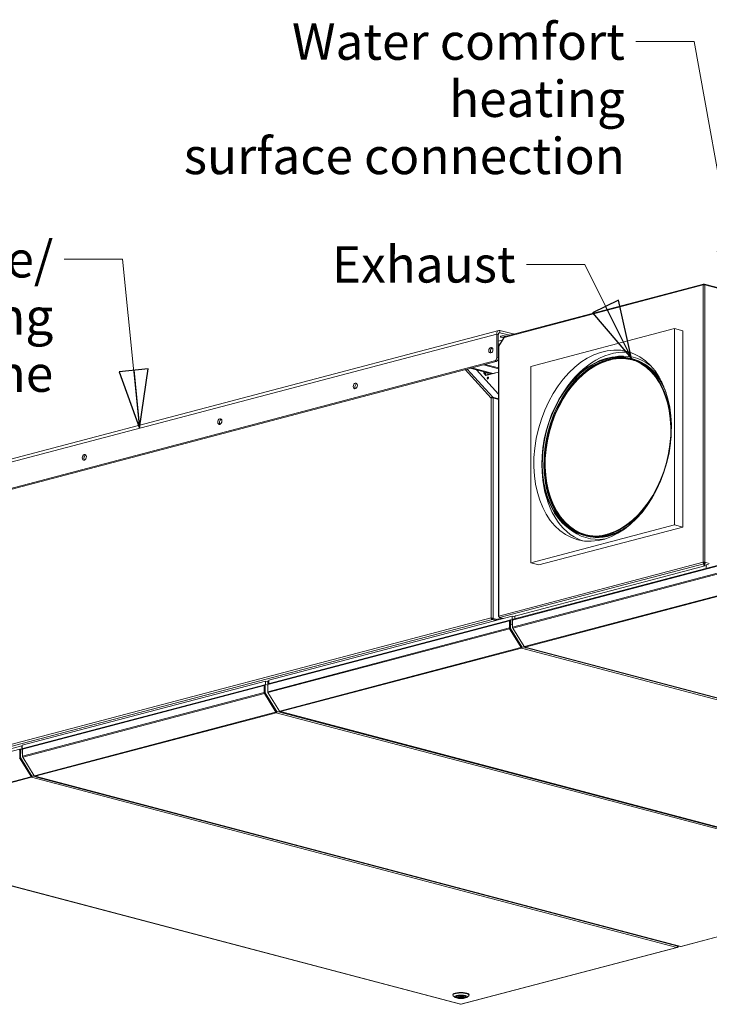
# Model space of a CAD drawing. Units: millimetres. Extents: x 187 to 21947, y 331 to 5832.
# Drawn here: x 6275 to 7225, y 331 to 1686 of the extents above; entities that cross this region are included whole.
import ezdxf

# ---------------------------------------------------------------- set-up
doc = ezdxf.new("R2010")
doc.units = ezdxf.units.MM
doc.header["$LTSCALE"] = 20
doc.layers.add('AM - Drawing', color=7, linetype='Continuous', lineweight=5)
doc.layers.add('AM - Tekst', color=7, linetype='Continuous', lineweight=15)
doc.styles.add('Note Text (ISO)', font='arial.ttf')
doc.dimstyles.new('Default - Method 1b (ISO)$7', dxfattribs={"dimscale": 20, "dimtxt": 2.5, "dimasz": 4, "dimexe": 3.175, "dimexo": 0, "dimgap": 0.762, "dimtad": 1, "dimtoh": 1, "dimrnd": 1e-08, "dimtxsty": 'Note Text (ISO)', "dimcen": 0.09, "dimdle": 10, "dimclrd": 256, "dimclre": 256, "dimclrt": 256, "dimazin": 2, "dimtfac": 1.4, "dimtmove": 0, "dimatfit": 3, "dimldrblk": 'Filled-2', "dimfxl": 1, "dimtolj": 1, "dimlwd": -1, "dimlwe": -1, "dimarcsym": 0})

# ---------------------------------------------------------------- blocks, each defined once
blk = doc.blocks.new('Filled-2')
at = {"color": 0}
for p, q in [((0, 0), (-1, 0.25)), ((-1, 0.25), (-1, -0.25)), ((-1, 0), (0, 0)), ((-1, -0.25), (0, 0))]:
    blk.add_line(p, q, dxfattribs=at)
at = {"color": 0, "flags": 128}
blk.add_lwpolyline([(-1, -0.25), (0, 0), (-1, 0.25), (-1, -0.25)], dxfattribs=at)
at = {"color": 0}
blk.add_solid([(-1, -0.25), (0, 0), (-1, 0.25), (-1, -0.25)], dxfattribs=at)

msp = doc.modelspace()

# ---------------------------------------------------------------- linework, layer by layer
at = {"layer": 'AM - Drawing'}
for p, q in [((7216.54, 1321.1), (6942.47, 1248.95)), ((7216.96, 1322.27), (6943.19, 1250.19)), ((7216.54, 939.46), (7216.54, 1321.1)), ((7216.91, 1321.67), (7217.67, 1321.87)), ((7217.27, 1321.77), (7217.27, 1322.24)), ((7218.44, 1321.67), (7217.67, 1321.87)), ((7217.67, 1321.87), (7217.67, 1321.23)), ((7218.07, 1321.77), (7218.07, 1322.24)), ((7253.6, 1313), (7218.39, 1322.27)), ((7251.59, 1312.47), (7218.8, 1321.1)), ((7218.8, 1321.1), (7218.8, 939.46)), ((6978.95, 1208.94), (7176.94, 1261.07)), ((7188.26, 1258.09), (7176.94, 1261.07)), ((7176.94, 1261.07), (7176.94, 990.94)), ((6932, 1253.58), (6169.23, 1052.76)), ((6172.13, 1057.76), (6934.9, 1258.58)), ((6932, 1253.58), (6932, 1221.13)), ((6934.26, 1252.98), (6932, 1253.58)), ((6934.26, 1220.53), (6934.26, 1252.98)), ((6942.24, 1249.49), (6934.88, 1237.52)), ((6936.53, 1255.48), (6935.01, 1255.08)), ((6942.47, 1248.95), (6935.11, 1236.98)), ((6936.53, 1258.56), (6936.53, 1255.48)), ((6954.63, 1253.8), (6936.53, 1258.56)), ((6936.53, 1255.48), (6949.89, 1251.96)), ((6954.63, 1253.8), (6954.63, 1253.21)), ((7188.26, 987.97), (7188.26, 1258.09)), ((6925.22, 1234.14), (6926.49, 1233.81)), ((6939.65, 1245.28), (6934.26, 1243.86)), ((6936.53, 1240.19), (6934.26, 1239.6)), ((6934.26, 1238.44), (6935.68, 1238.81)), ((6935.16, 1237.96), (6934.26, 1237.73)), ((6934.26, 1236), (6934.64, 1235.9)), ((6934.64, 1236.68), (6934.64, 864.95)), ((6935.11, 1236.98), (6935.11, 865.37)), ((6934.26, 1220.53), (6932, 1221.13)), ((6934.26, 1231.76), (6934.64, 1231.66)), ((7115.4, 1220.38), (7117.59, 1219.8)), ((6172.06, 1017.2), (6929.17, 1216.52)), ((6931.44, 1215.93), (6174.32, 1016.6)), ((6897.92, 1207.1), (6895.66, 1206.51)), ((6895.66, 1206.51), (6924.97, 1198.79)), ((6897.92, 1207.1), (6927.24, 1199.38)), ((6916.02, 1211.87), (6913.76, 1211.27)), ((6913.76, 1211.27), (6934.64, 1205.77)), ((6916.02, 1211.87), (6934.64, 1206.97)), ((6929.17, 1216.52), (6931.44, 1215.93)), ((6978.95, 938.82), (6978.95, 1208.94)), ((6924.22, 1165.39), (6888.58, 1204.64)), ((6891.44, 1205.4), (6926.76, 1166.51)), ((6904.07, 1204.29), (6934.64, 1170.63)), ((6914.32, 1199.74), (6914.32, 1201.59)), ((6914.32, 1199.74), (6917.15, 1196.62)), ((6915.17, 1199.52), (6914.32, 1199.74)), ((6915.17, 1201.37), (6915.17, 1199.52)), ((6915.17, 1199.52), (6915.17, 1201.37)), ((6917.67, 1196.76), (6915.17, 1199.52)), ((6934.64, 1201.23), (6917.15, 1196.62)), ((6917.15, 1200.85), (6917.15, 1197.34)), ((6917.44, 1197.02), (6919.98, 1197.69)), ((6917.61, 1196.83), (6917.72, 1196.8)), ((6919.98, 1197.69), (6919.98, 1200.1)), ((6919.98, 1197.69), (6920.55, 1197.55)), ((6920.89, 1197.71), (6934.64, 1201.33)), ((6739.59, 1185.11), (6738.29, 1184.77)), ((7158.02, 1187.99), (7157.64, 1188.6)), ((6926.25, 1165.69), (6926.76, 1166.51)), ((6934.64, 1164.44), (6926.76, 1166.51)), ((6927.05, 1165.63), (6927.05, 862.22)), ((6927.05, 1165.63), (6934.64, 1163.63)), ((6924.22, 862.88), (6924.22, 1165.39)), ((6552.91, 1135.97), (6551.61, 1135.62)), ((6366.23, 1086.82), (6364.93, 1086.48)), ((7176.94, 990.94), (6978.95, 938.82)), ((7188.26, 987.97), (7176.94, 990.94)), ((6990.27, 935.84), (7188.26, 987.97)), ((7051.24, 976.68), (7053.43, 976.1)), ((7104.29, 983.88), (7103.65, 983.54)), ((6935.11, 865.37), (7216.54, 939.46)), ((7217.27, 937.51), (6936.08, 863.48)), ((6953.84, 859.81), (7268.17, 942.56)), ((7268.53, 943.72), (6954.56, 861.06)), ((6990.27, 935.84), (6978.95, 938.82)), ((7216.54, 939.46), (7217.11, 939.31)), ((7217.67, 938.69), (7216.91, 938.48)), ((7217.27, 938.28), (7217.27, 937.51)), ((7217.27, 937.51), (7217.27, 934.31)), ((7217.67, 939.46), (7217.67, 938.69)), ((7218.44, 938.48), (7217.67, 938.69)), ((7218.07, 938.28), (7218.07, 937.51)), ((7218.07, 934.52), (7218.07, 937.51)), ((7223.75, 936.02), (7218.07, 937.51)), ((7218.24, 939.31), (7218.8, 939.46)), ((7218.8, 939.46), (7224.89, 937.86)), ((7268.17, 932.92), (6953.84, 850.16)), ((7268.33, 931.69), (6954.17, 848.98)), ((7220.59, 934.88), (6956.98, 865.48)), ((7220.59, 934.88), (7221.63, 934.61)), ((7220.59, 931.1), (7220.59, 934.88)), ((7268.01, 901.66), (6970.46, 823.32)), ((6971.26, 822.66), (7268.81, 901)), ((6195.06, 670.91), (6924.22, 862.88)), ((6926.12, 860.71), (6195.98, 668.48)), ((6616.58, 771.02), (6949.54, 858.68)), ((6950.26, 859.93), (6617.3, 772.27)), ((6953.33, 865.34), (6618.16, 777.1)), ((6924.84, 862.72), (6924.22, 862.88)), ((6926.12, 861.87), (6932.15, 860.28)), ((6926.12, 861.87), (6926.12, 860.71)), ((6926.12, 860.71), (6930.93, 859.44)), ((6926.2, 862), (6927.05, 862.22)), ((6926.2, 862), (6932.23, 860.41)), ((6933.08, 860.64), (6927.05, 862.22)), ((6931.12, 860.71), (6930.83, 860.63)), ((6938.87, 862.75), (6933.08, 861.22)), ((6935.11, 864.3), (6935.11, 864.95)), ((6935.28, 864.34), (6935.11, 864.3)), ((6935.32, 864.24), (6935.11, 864.3)), ((6941.17, 862.14), (6936.08, 863.48)), ((6949.54, 858.68), (6949.54, 849.03)), ((6950.1, 848.88), (6950.1, 858.53)), ((6950.33, 859.06), (6950.29, 859.05)), ((6950.9, 859.45), (6950.33, 859.3)), ((6950.33, 859.3), (6950.33, 848.94)), ((6950.68, 859.92), (6950.67, 859.92)), ((6951.26, 860.07), (6950.69, 859.92)), ((6950.9, 859.45), (6950.9, 849.09)), ((6951.91, 859.95), (6951.46, 860.07)), ((6956.98, 864.38), (6953.33, 865.34)), ((6953.33, 865.34), (6953.33, 853.76)), ((6953.84, 860.22), (6953.88, 860.24)), ((6953.84, 859.81), (6953.84, 860.22)), ((6953.84, 850.16), (6953.84, 859.81)), ((6954.2, 860.85), (6954.2, 860.85)), ((6956.98, 865.48), (6956.98, 861.69)), ((6958.02, 865.76), (6958.02, 866.06)), ((6616.58, 761.37), (6949.54, 849.03)), ((6616.91, 760.19), (6949.87, 847.85)), ((6949.87, 847.85), (6965.59, 822.27)), ((6950.33, 852.98), (6950.1, 852.92)), ((6965.99, 822.71), (6950.27, 848.29)), ((6950.9, 849.09), (6950.33, 848.94)), ((6951.06, 848.5), (6950.5, 848.36)), ((6950.5, 848.36), (6966.18, 822.82)), ((6951.06, 848.5), (6966.75, 822.97)), ((6953.33, 853.76), (6951.91, 853.39)), ((6953.84, 852.94), (6953.33, 853.76)), ((6953.84, 849.87), (6953.84, 850.16)), ((6953.84, 849.87), (6953.86, 849.87)), ((6954.05, 849.19), (6954, 849.28)), ((6954, 849.28), (6954.02, 849.28)), ((6969.89, 823.4), (6954.17, 848.98)), ((6965.26, 821.95), (6633.2, 734.53)), ((6634, 733.87), (6966.06, 821.29)), ((6965.26, 821.95), (6965.54, 822.03)), ((6965.99, 822.71), (6965.59, 822.27)), ((6965.6, 822.06), (6966, 822.5)), ((6965.82, 822.12), (6965.75, 822.23)), ((6966.06, 822.06), (6965.82, 822.12)), ((6966.06, 821.29), (6966.06, 822.06)), ((7855.37, 587.16), (6966.06, 821.29)), ((6966.75, 822.97), (6966.18, 822.82)), ((6966.93, 822.87), (6966.36, 822.72)), ((6966.99, 822.91), (6967.19, 823.13)), ((6967.19, 823.13), (6971.15, 822.09)), ((6970.46, 823.32), (6970.18, 823.25)), ((6970.85, 822.66), (7860.17, 588.52)), ((7860.57, 588.53), (6971.26, 822.66)), ((6971.56, 821.13), (6973.13, 821.54)), ((6973.13, 821.54), (6972.75, 822.16)), ((7624.15, 650.14), (6973.13, 821.54)), ((6613.58, 775.89), (6278.41, 687.65)), ((6616.41, 775.15), (6613.58, 775.89)), ((6613.58, 775.89), (6613.58, 771.16)), ((6616.97, 776.15), (6616.97, 772.09)), ((6618.16, 777.1), (6618.16, 772.49)), ((6278.8, 682.09), (6611.77, 769.75)), ((6278.8, 672.44), (6611.77, 760.1)), ((6279.14, 671.26), (6612.1, 758.92)), ((6612.49, 771), (6279.53, 683.34)), ((6611.77, 769.75), (6611.77, 760.1)), ((6612.1, 758.92), (6627.82, 733.34)), ((6612.33, 759.95), (6612.33, 769.6)), ((6612.56, 764.05), (6612.33, 763.99)), ((6628.22, 733.78), (6612.5, 759.37)), ((6612.56, 770.14), (6612.52, 770.12)), ((6613.12, 770.52), (6612.56, 770.37)), ((6612.56, 770.37), (6612.56, 760.02)), ((6613.12, 760.17), (6612.56, 760.02)), ((6613.29, 759.58), (6612.72, 759.43)), ((6612.72, 759.43), (6628.41, 733.9)), ((6612.91, 770.99), (6612.9, 771)), ((6613.49, 771.15), (6612.92, 771)), ((6613.12, 770.52), (6613.12, 760.17)), ((6613.29, 759.58), (6628.98, 734.05)), ((6616.58, 770.39), (6613.69, 771.15)), ((6616.58, 771.43), (6616.62, 771.44)), ((6616.58, 771.02), (6616.58, 771.43)), ((6616.58, 761.37), (6616.58, 771.02)), ((6616.58, 761.08), (6616.58, 761.37)), ((6616.58, 761.08), (6616.59, 761.08)), ((6616.79, 760.4), (6616.74, 760.49)), ((6616.74, 760.49), (6616.75, 760.49)), ((6632.63, 734.61), (6616.91, 760.19)), ((6616.94, 772.06), (6616.94, 772.06)), ((6627.49, 733.03), (6295.43, 645.6)), ((6296.23, 644.94), (6628.29, 732.36)), ((6627.49, 733.03), (6627.77, 733.1)), ((6628.22, 733.78), (6627.82, 733.34)), ((6627.83, 733.13), (6628.23, 733.57)), ((6628.05, 733.2), (6627.98, 733.31)), ((6628.29, 733.13), (6628.05, 733.2)), ((6628.29, 732.36), (6628.29, 733.13)), ((7517.6, 498.23), (6628.29, 732.36)), ((6628.98, 734.05), (6628.41, 733.9)), ((6629.16, 733.95), (6628.59, 733.8)), ((6629.22, 733.98), (6629.42, 734.2)), ((6629.42, 734.2), (7518.73, 500.07)), ((6633.2, 734.53), (6632.92, 734.46)), ((6633.59, 733.86), (7522.91, 499.73)), ((7523.31, 499.73), (6634, 733.87)), ((6275.23, 682.21), (5961.26, 599.55)), ((6277.87, 686.69), (5964.48, 604.18)), ((6275.07, 671.16), (6275.07, 680.81)), ((6275.3, 681.34), (6275.26, 681.33)), ((6275.86, 681.73), (6275.3, 681.58)), ((6275.3, 681.58), (6275.3, 671.23)), ((6275.65, 682.2), (6275.64, 682.2)), ((6276.23, 682.36), (6275.66, 682.21)), ((6275.86, 681.73), (6275.86, 671.38)), ((6278.41, 681.83), (6276.43, 682.35)), ((6278.41, 686.55), (6277.87, 686.69)), ((6277.87, 686.69), (6277.87, 681.97)), ((6278.41, 687.65), (6278.41, 676.08)), ((6278.8, 682.5), (6278.85, 682.52)), ((6278.8, 682.09), (6278.8, 682.5)), ((6278.8, 672.44), (6278.8, 682.09)), ((6279.17, 683.13), (6279.17, 683.13)), ((6274.84, 670.13), (6290.56, 644.55)), ((6275.3, 674.44), (6275.07, 674.38)), ((6290.96, 644.99), (6275.24, 670.57)), ((6275.86, 671.38), (6275.3, 671.23)), ((6276.03, 670.79), (6275.46, 670.64)), ((6275.46, 670.64), (6291.15, 645.11)), ((6276.03, 670.79), (6291.72, 645.26)), ((6278.8, 676.18), (6278.41, 676.08)), ((6278.41, 676.08), (6278.8, 675.43)), ((6278.8, 672.15), (6278.8, 672.44)), ((6278.8, 672.15), (6278.82, 672.15)), ((6279.02, 671.48), (6278.97, 671.56)), ((6278.97, 671.56), (6278.98, 671.56)), ((6294.86, 645.68), (6279.14, 671.26)), ((6290.22, 644.23), (5992.67, 565.9)), ((5993.47, 565.23), (6291.02, 643.57)), ((6290.22, 644.23), (6290.51, 644.31)), ((6290.96, 644.99), (6290.56, 644.55)), ((6290.56, 644.34), (6290.96, 644.78)), ((6290.72, 644.52), (6290.79, 644.4)), ((6291.02, 644.34), (6290.79, 644.4)), ((6291.02, 643.57), (6291.02, 644.34)), ((6291.02, 643.57), (7180.34, 409.44)), ((6291.72, 645.26), (6291.15, 645.11)), ((6291.9, 645.16), (6291.33, 645.01)), ((6291.96, 645.19), (6292.16, 645.41)), ((6292.16, 645.41), (7181.47, 411.28)), ((6295.43, 645.6), (6295.15, 645.53)), ((6295.82, 644.94), (7185.13, 410.8)), ((7185.54, 410.81), (6296.23, 644.94)), ((6297.87, 644.4), (6298.21, 643.85)), ((6298.21, 643.85), (6299.08, 644.08)), ((6298.21, 643.85), (6949.23, 472.46)), ((5993.07, 565.23), (6882.38, 331.1)), ((6882.79, 331.1), (5993.47, 565.23)), ((7517.6, 498.23), (7185.54, 410.81)), ((7185.95, 410.8), (7518.01, 498.23)), ((6950.1, 472.68), (6949.23, 472.46)), ((7180.34, 409.44), (6882.79, 331.1)), ((6883.19, 331.1), (7180.75, 409.43)), ((7181, 409.9), (7181.14, 409.68)), ((7181.14, 409.68), (7181.42, 409.75)), ((7181.17, 410.16), (7181.42, 409.75)), ((7181.71, 409.93), (7181.34, 410.53)), ((7181.47, 410.75), (7181.38, 410.66)), ((7181.85, 410.85), (7181.4, 410.74)), ((7181.67, 410.95), (7181.43, 410.89)), ((7181.47, 411.28), (7181.67, 410.95)), ((7181.71, 409.93), (7183.01, 411.36)), ((7181.91, 410.89), (7182.47, 411.51)), ((6871.59, 343.73), (6871.59, 344.5)), ((6874.32, 340.79), (6872.01, 342.93)), ((6878.8, 342.45), (6877.98, 342.64)), ((6878.8, 342.45), (6878.8, 342.83)), ((6879.99, 343.02), (6880.38, 342.93)), ((6881.19, 341.96), (6881.19, 343.04)), ((6884.39, 341.96), (6884.39, 343.04)), ((6885.2, 340.99), (6885.2, 342.93)), ((6886.75, 340.63), (6885.2, 340.99)), ((6886.75, 342.46), (6886.75, 340.63)), ((6886.77, 341.47), (6886.77, 342.45)), ((6886.77, 341.47), (6888.32, 341.11)), ((6891.25, 340.79), (6893.56, 342.93)), ((6893.99, 343.73), (6893.99, 344.5))]:
    msp.add_line(p, q, dxfattribs=at)
for centre, major_axis, ratio, start_param, end_param in [((7217.67, 1320.8), (-1.6, 0), 0.2632735, 3.9269908, 5.4977871), ((6936.53, 1252.39), (-1.63, 6.19), 0.6821609, 5.9148577, 7.485654), ((6936.53, 1252.39), (-0.81, 3.09), 0.6821609, 5.9148577, 7.485654), ((6940.94, 1250.08), (-4, 0), 0.2632735, 3.5971957, 8.1167047), ((6943.6, 1248.65), (-1.36, 0.84), 0.2961981, 5.7246624, 7.0786801), ((6943.6, 1248.65), (-0.41, 1.55), 0.6821609, 0, 1.2024687), ((6951.8, 1253.05), (4, 0), 0.2632735, 0.3774707, 0.7853982), ((6926.23, 1230.8), (-1.02, -3.87), 0.6821609, 3.5847084, 5.8400696), ((6936.24, 1236.68), (-1.6, 0), 0.2632735, 5.4977871, 6.2831853), ((6936.24, 1236.68), (-1.36, 0.84), 0.2961981, 0, 0.7954948), ((6929.17, 1220.38), (-1.02, -3.87), 0.6821609, 0.3683276, 1.939124), ((6931.44, 1219.79), (-1.02, -3.87), 0.6821609, 0.3683276, 1.939124), ((7083.32, 1098.53), (-32.08, -121.85), 0.6821609, 1.7666537, 7.6581242), ((7085.51, 1097.95), (31.88, 121.07), 0.6821609, 0.0132399, 3.1283528), ((7086.79, 1097.61), (-31.67, -120.3), 0.6821609, 3.1415927, 6.2831853), ((7085.65, 1097.91), (-31.86, -121.02), 0.6821609, 3.1405078, 6.2842701), ((7086.37, 1097.73), (31.71, 120.46), 0.6821609, 6.1626139, 9.5453494), ((7089.26, 1096.96), (34.12, 129.58), 0.6821609, 0.0640372, 1.1097321), ((7088.83, 1097.08), (32.69, 124.17), 0.6821609, 5.9965266, 6.6061663), ((7085.51, 1097.95), (32.08, 121.85), 0.6821609, 5.5426776, 6.2831853), ((7087.73, 1097.37), (32.06, 121.78), 0.6821609, 5.75599, 6.2742463), ((7087.45, 1097.44), (31.98, 121.46), 0.6821609, 5.7065388, 6.1531235), ((7087.13, 1097.53), (31.98, 121.46), 0.6821609, 5.6788044, 6.1201651), ((6916.59, 1197.21), (-2, 0), 0.2632735, 4.4256324, 4.6119725), ((6916.59, 1197.21), (0.8, 0), 0.2632735, 0.7853982, 0.8402192), ((6918.57, 1195.03), (-0.51, 1.93), 0.6821609, 0.2751735, 0.316654), ((6920.55, 1192.83), (-0.37, -1.39), 0.6821609, 3.6045781, 5.8201999), ((6920.55, 1192.83), (0.37, 1.39), 0.6821609, 0.4629854, 2.6786073), ((6921.4, 1192.6), (-0.37, -1.39), 0.6821609, 4.2460991, 5.1786789), ((7087.13, 1097.53), (31.88, 121.07), 0.6821609, 5.641119, 5.9215188), ((7086.79, 1097.61), (31.88, 121.07), 0.6821609, 5.6068552, 5.7736273), ((6739.56, 1181.66), (-1.02, -3.87), 0.6821609, 3.5847084, 5.8400696), ((7085.93, 1097.84), (32.04, 121.69), 0.6821609, 5.5782975, 5.7143776), ((7086.65, 1097.65), (-31.89, -121.13), 0.6821609, 2.4555257, 2.572785), ((6552.88, 1132.51), (-1.02, -3.87), 0.6821609, 3.5847084, 5.8400696), ((6366.2, 1083.36), (-1.02, -3.87), 0.6821609, 3.5847084, 5.8400696), ((7089.26, 1096.96), (-34.12, -129.58), 0.6821609, 5.1734532, 6.2191481), ((7085.51, 1097.95), (-32.08, -121.85), 0.6821609, 0, 0.7405077), ((7086.79, 1097.61), (31.88, 121.07), 0.6821609, 3.6511506, 3.8179228), ((7085.93, 1097.84), (32.04, 121.69), 0.6821609, 3.7104003, 3.8464805), ((7086.65, 1097.65), (-31.89, -121.13), 0.6821609, 0.5688077, 0.6860669), ((7088.83, 1097.08), (-32.69, -124.17), 0.6821609, 5.9602043, 6.569844), ((7087.73, 1097.37), (-32.06, -121.78), 0.6821609, 0.008939, 0.5271953), ((7087.45, 1097.44), (-31.98, -121.46), 0.6821609, 0.1300618, 0.5766465), ((7087.13, 1097.53), (-31.98, -121.46), 0.6821609, 0.1630202, 0.6043809), ((7087.13, 1097.53), (-31.88, -121.07), 0.6821609, 0.3616665, 0.6420663), ((7217.67, 939.16), (1.6, 0), 0.2632735, 0.7853982, 2.3561945), ((6950.67, 858.38), (-0.41, 1.55), 0.6821609, 5.9148577, 7.485654), ((6950.67, 858.38), (-0.204, 0.774), 0.6821609, 0.2751735, 1.2024687), ((6950.9, 859.15), (-0.204, 0.774), 0.6821609, 0, 1.2024687), ((6951.46, 859.3), (-0.204, 0.774), 0.6821609, 5.9148577, 7.485654), ((6954.97, 859.51), (-0.41, 1.55), 0.6821609, 0, 1.2024687), ((6954.4, 860.07), (-0.204, 0.774), 0.6821609, 0, 1.2024687), ((6950.67, 848.73), (0.41, -1.55), 0.6821609, 4.3440613, 5.1294595), ((6950.67, 848.73), (-0.204, 0.774), 0.6821609, 1.2024687, 1.9878668), ((6950.9, 848.8), (0.204, -0.774), 0.6821609, 4.3440613, 5.1294595), ((6951.46, 848.94), (0.204, -0.774), 0.6821609, 4.3440613, 5.1294595), ((6954.97, 849.86), (-0.41, 1.55), 0.6821609, 1.2024687, 1.9878668), ((6954.4, 849.72), (-0.204, 0.774), 0.6821609, 1.2024687, 1.9878668), ((6966.06, 822.83), (0.41, -1.55), 0.6821609, 5.1294595, 5.9148577), ((6965.42, 822.22), (0.178, -0.161), 0.6685231, 5.8735433, 7.4443396), ((6966.06, 822.83), (0.204, -0.774), 0.6821609, 5.3761156, 5.9148577), ((6965.82, 822.66), (0.178, -0.161), 0.6685231, 0, 1.1611543), ((6966.06, 822.83), (-0.41, -1.55), 0.6821609, 0.3683276, 1.939124), ((6966.06, 822.83), (-0.204, -0.774), 0.6821609, 0.3683276, 1.691947), ((6966.3, 822.96), (0.061, -0.232), 0.6821609, 5.1294595, 6.2831853), ((6966.87, 823.11), (0.061, -0.232), 0.6821609, 5.1294595, 6.7002558), ((6970.06, 823.44), (-0.178, 0.161), 0.6685231, 1.1611543, 2.7319506), ((6971.26, 824.2), (-0.41, -1.55), 0.6821609, 5.5298729, 6.651513), ((6971.26, 824.2), (0.41, -1.55), 0.6821609, 5.1294595, 5.9148577), ((6612.9, 769.45), (-0.41, 1.55), 0.6821609, 5.9148577, 7.485654), ((6612.9, 759.81), (0.41, -1.55), 0.6821609, 4.3440613, 5.1294595), ((6612.9, 769.45), (-0.204, 0.774), 0.6821609, 0.2751735, 1.2024687), ((6612.9, 759.81), (-0.204, 0.774), 0.6821609, 1.2024687, 1.9878668), ((6613.12, 770.22), (-0.204, 0.774), 0.6821609, 0, 1.2024687), ((6613.12, 759.87), (0.204, -0.774), 0.6821609, 4.3440613, 5.1294595), ((6613.69, 770.37), (-0.204, 0.774), 0.6821609, 5.9148577, 7.485654), ((6613.69, 760.02), (0.204, -0.774), 0.6821609, 4.3440613, 5.1294595), ((6617.71, 770.72), (-0.41, 1.55), 0.6821609, 0, 1.2024687), ((6617.14, 771.28), (-0.204, 0.774), 0.6821609, 0, 1.2024687), ((6617.71, 761.07), (-0.41, 1.55), 0.6821609, 1.2024687, 1.9878668), ((6617.14, 760.93), (-0.204, 0.774), 0.6821609, 1.2024687, 1.9878668), ((6628.29, 733.91), (0.41, -1.55), 0.6821609, 5.1294595, 5.9148577), ((6627.65, 733.3), (0.178, -0.161), 0.6685231, 5.8735433, 7.4443396), ((6628.29, 733.91), (0.204, -0.774), 0.6821609, 5.3761156, 5.9148577), ((6628.05, 733.74), (0.178, -0.161), 0.6685231, 0, 1.1611543), ((6628.29, 733.91), (-0.41, -1.55), 0.6821609, 0.3683276, 1.939124), ((6628.29, 733.91), (-0.204, -0.774), 0.6821609, 0.3683276, 1.691947), ((6628.53, 734.03), (0.061, -0.232), 0.6821609, 5.1294595, 6.2831853), ((6629.1, 734.18), (0.061, -0.232), 0.6821609, 5.1294595, 6.7002558), ((6632.8, 734.65), (-0.178, 0.161), 0.6685231, 1.1611543, 2.7319506), ((6634, 735.41), (-0.41, -1.55), 0.6821609, 5.5298729, 6.651513), ((6634, 735.41), (0.41, -1.55), 0.6821609, 5.1294595, 5.9148577), ((6275.64, 680.66), (-0.41, 1.55), 0.6821609, 5.9148577, 7.485654), ((6275.64, 680.66), (-0.204, 0.774), 0.6821609, 0.2751735, 1.2024687), ((6275.86, 681.43), (-0.204, 0.774), 0.6821609, 0, 1.2024687), ((6276.43, 681.58), (-0.204, 0.774), 0.6821609, 5.9148577, 7.485654), ((6279.94, 681.79), (-0.41, 1.55), 0.6821609, 0, 1.2024687), ((6279.37, 682.36), (-0.204, 0.774), 0.6821609, 0, 1.2024687), ((6275.64, 671.01), (-0.204, 0.774), 0.6821609, 1.2024687, 1.9878668), ((6275.86, 671.08), (0.204, -0.774), 0.6821609, 4.3440613, 5.1294595), ((6276.43, 671.23), (0.204, -0.774), 0.6821609, 4.3440613, 5.1294595), ((6279.94, 672.15), (-0.41, 1.55), 0.6821609, 1.2024687, 1.9878668), ((6279.37, 672), (-0.204, 0.774), 0.6821609, 1.2024687, 1.9878668), ((6291.02, 645.11), (0.41, -1.55), 0.6821609, 5.1294595, 5.9148577), ((6290.39, 644.5), (0.178, -0.161), 0.6685231, 5.8735433, 7.4443396), ((6291.02, 645.11), (0.204, -0.774), 0.6821609, 5.3761156, 5.9148577), ((6290.79, 644.94), (0.178, -0.161), 0.6685231, 0, 1.1611543), ((6291.02, 645.11), (-0.41, -1.55), 0.6821609, 0.3683276, 1.939124), ((6291.02, 645.11), (-0.204, -0.774), 0.6821609, 0.3683276, 1.691947), ((6291.27, 645.24), (0.061, -0.232), 0.6821609, 5.1294595, 6.2831853), ((6291.84, 645.39), (0.061, -0.232), 0.6821609, 5.1294595, 6.7002558), ((6295.03, 645.72), (-0.178, 0.161), 0.6685231, 1.1611543, 2.7319506), ((6296.23, 646.48), (-0.41, -1.55), 0.6821609, 5.5298729, 6.651513), ((6296.23, 646.48), (0.41, -1.55), 0.6821609, 5.1294595, 5.9148577), ((7180.34, 410.98), (-0.41, -1.55), 0.6821609, 0.3683276, 1.939124), ((7180.34, 410.98), (0.41, -1.55), 0.6821609, 5.9148577, 6.7002558), ((7181.54, 409.89), (0.204, 0.126), 0.2961981, 3.9168942, 5.4876905), ((7181.79, 411.09), (0.061, -0.232), 0.6821609, 5.1294595, 6.7002558), ((7185.54, 412.35), (-0.41, -1.55), 0.6821609, 0, 0.3683276), ((7185.54, 412.35), (0.41, -1.55), 0.6821609, 5.9148577, 6.2831853), ((6882.79, 343.73), (-11.2, 0), 0.2632735, 2.8651853, 6.5595926), ((6882.79, 344.5), (11.2, 0), 0.2632735, 0, 3.1415927), ((6882.79, 341.65), (-6.44, 0), 0.2632735, 6.0719102, 9.636053), ((6882.79, 341.96), (-6.4, 0), 0.2632735, 0.0574206, 2.2375766), ((6882.79, 341.96), (-4.4, 0), 0.2632735, 5.8440123, 8.4331517), ((6882.79, 341.96), (4.4, 0), 0.2632735, 5.8440123, 8.4331517), ((6882.79, 341.96), (6.4, 0), 0.2632735, 5.756402, 6.2257647), ((6882.79, 332.64), (-0.41, -1.55), 0.6821609, 0, 0.3683276), ((6882.79, 332.64), (0.41, -1.55), 0.6821609, 5.9148577, 6.2831853)]:
    msp.add_ellipse(centre, major_axis=major_axis, ratio=ratio, start_param=start_param, end_param=end_param, dxfattribs=at)
for centre, major_axis, ratio in [((6923.97, 1231.4), (-1.02, -3.87), 0.6821609), ((7077.95, 1099.94), (34.12, 129.58), 0.6821609), ((7083.32, 1098.53), (-31.88, -121.07), 0.6821609), ((6919.7, 1193.05), (-0.37, -1.39), 0.6821609), ((6737.29, 1182.25), (-1.02, -3.87), 0.6821609), ((6550.62, 1133.11), (-1.02, -3.87), 0.6821609), ((6363.94, 1083.96), (-1.02, -3.87), 0.6821609), ((6882.79, 341.42), (-8.8, 0), 0.2632735), ((6882.79, 341.42), (6.68, 0), 0.2632735), ((6882.79, 341.96), (-1.6, 0), 0.2632735)]:
    msp.add_ellipse(centre, major_axis=major_axis, ratio=ratio, dxfattribs=at)
for points, knots in [([(7217.27, 1322.24), (7216.94, 1322.38), (7216.62, 1322.15), (7216.54, 1321.7), (7216.5, 1321.52), (7216.5, 1321.32), (7216.54, 1321.1)], [0, 0, 0, 0, 1.1358119, 1.1358119, 1.1358119, 1.5707963, 1.5707963, 1.5707963, 1.5707963]), ([(7218.8, 1321.1), (7218.9, 1321.66), (7218.73, 1322.13), (7218.44, 1322.25), (7218.33, 1322.3), (7218.2, 1322.3), (7218.07, 1322.24)], [0, 0, 0, 0, 1.1358119, 1.1358119, 1.1358119, 1.5707963, 1.5707963, 1.5707963, 1.5707963]), ([(7117.59, 1219.8), (7120.78, 1218.96), (7123.89, 1217.86), (7129.94, 1215.13), (7132.87, 1213.51), (7138.52, 1209.77), (7141.23, 1207.66), (7146.4, 1202.97), (7148.85, 1200.39), (7153.47, 1194.81), (7155.63, 1191.8), (7157.64, 1188.6)], [4.94981694, 4.94981694, 4.94981694, 4.94981694, 5.06357847, 5.06357847, 5.17734, 5.17734, 5.29110154, 5.29110154, 5.40486307, 5.40486307, 5.51862461, 5.51862461, 5.51862461, 5.51862461]), ([(7118.46, 1217.91), (7121.54, 1217.1), (7124.55, 1216.04), (7128.04, 1214.47), (7128.6, 1214.2), (7129.16, 1213.93)], [4.94981694, 4.94981694, 4.94981694, 4.94981694, 5.06357847, 5.06357847, 5.08550319, 5.08550319, 5.08550319, 5.08550319]), ([(6926.76, 1166.51), (6926.23, 1166.68), (6925.49, 1166.5), (6924.91, 1166.08), (6924.64, 1165.89), (6924.4, 1165.65), (6924.22, 1165.39)], [0, 0, 0, 0, 1.0741845, 1.0741845, 1.0741845, 1.5707963, 1.5707963, 1.5707963, 1.5707963]), ([(6924.22, 1165.39), (6924.73, 1165.58), (6925.52, 1165.69), (6926.21, 1165.69), (6926.52, 1165.69), (6926.82, 1165.67), (6927.05, 1165.63)], [0, 0, 0, 0, 1.0741845, 1.0741845, 1.0741845, 1.5707963, 1.5707963, 1.5707963, 1.5707963]), ([(7103.65, 983.54), (7100.33, 981.74), (7096.97, 980.19), (7090.2, 977.61), (7086.79, 976.57), (7079.99, 975.03), (7076.58, 974.52), (7069.83, 974.05), (7066.48, 974.09), (7059.87, 974.69), (7056.62, 975.27), (7053.43, 976.1)], [1.23941661, 1.23941661, 1.23941661, 1.23941661, 1.35317815, 1.35317815, 1.46693968, 1.46693968, 1.58070121, 1.58070121, 1.69446275, 1.69446275, 1.80822428, 1.80822428, 1.80822428, 1.80822428]), ([(7066.39, 975.52), (7065.77, 975.55), (7065.15, 975.6), (7061.34, 975.95), (7058.2, 976.5), (7055.12, 977.31)], [1.67253803, 1.67253803, 1.67253803, 1.67253803, 1.69446275, 1.69446275, 1.80822428, 1.80822428, 1.80822428, 1.80822428]), ([(7216.54, 939.46), (7216.45, 938.85), (7216.61, 938.18), (7216.91, 937.81), (7217.02, 937.67), (7217.15, 937.56), (7217.27, 937.51)], [0, 0, 0, 0, 1.1358119, 1.1358119, 1.1358119, 1.5707963, 1.5707963, 1.5707963, 1.5707963]), ([(7218.07, 937.51), (7218.4, 937.65), (7218.73, 938.15), (7218.81, 938.75), (7218.84, 938.98), (7218.84, 939.22), (7218.8, 939.46)], [0, 0, 0, 0, 1.1358119, 1.1358119, 1.1358119, 1.5707963, 1.5707963, 1.5707963, 1.5707963]), ([(6927.05, 862.22), (6926.55, 862.51), (6925.75, 862.71), (6925.07, 862.81), (6924.75, 862.85), (6924.46, 862.88), (6924.22, 862.88)], [0, 0, 0, 0, 1.0741845, 1.0741845, 1.0741845, 1.5707963, 1.5707963, 1.5707963, 1.5707963]), ([(6924.22, 862.88), (6924.33, 862.22), (6924.74, 861.5), (6925.3, 861.08), (6925.55, 860.89), (6925.84, 860.76), (6926.12, 860.71)], [0, 0, 0, 0, 1.0741845, 1.0741845, 1.0741845, 1.5707963, 1.5707963, 1.5707963, 1.5707963]), ([(6925.24, 862.58), (6925.16, 862.62), (6925.07, 862.65), (6924.94, 862.7), (6924.89, 862.71), (6924.84, 862.72)], [0, 0, 0, 0, 0.034876112, 0.034876112, 0.054343968, 0.054343968, 0.054343968, 0.054343968]), ([(6925.08, 862.65), (6925.22, 862.34), (6925.55, 862), (6925.93, 861.9), (6926, 861.88), (6926.06, 861.87), (6926.12, 861.87)], [0.017727, 0.017727, 0.017727, 0.017727, 1.3507155, 1.3507155, 1.3507155, 1.5707963, 1.5707963, 1.5707963, 1.5707963]), ([(6925.24, 862.58), (6925.49, 862.47), (6925.82, 862.31), (6926.07, 862.12), (6926.12, 862.08), (6926.16, 862.04), (6926.2, 862)], [0.2626293, 0.2626293, 0.2626293, 0.2626293, 1.3507155, 1.3507155, 1.3507155, 1.5707963, 1.5707963, 1.5707963, 1.5707963]), ([(6935.11, 865.37), (6934.68, 865.2), (6934.53, 864.96), (6934.74, 864.76), (6934.82, 864.68), (6934.95, 864.61), (6935.11, 864.54)], [0, 0, 0, 0, 1.1358119, 1.1358119, 1.1358119, 1.5707963, 1.5707963, 1.5707963, 1.5707963]), ([(6936.08, 863.48), (6935.69, 863.6), (6935.31, 864.09), (6935.17, 864.68), (6935.12, 864.9), (6935.1, 865.14), (6935.11, 865.37)], [0, 0, 0, 0, 1.1358119, 1.1358119, 1.1358119, 1.5707963, 1.5707963, 1.5707963, 1.5707963])]:
    msp.add_open_spline(points, degree=3, knots=knots, dxfattribs=at)

# ---------------------------------------------------------------- texts
at = {"layer": 'AM - Tekst', "char_height": 50, "attachment_point": 3, "line_spacing_factor": 0.944221, "style": 'Note Text (ISO)'}
for s, insert, width in [('\\fLibre Franklin|b0|i0;{\\H50.0000;Water comfort heating\\Psurface connection}', (7108.63, 1681.07), 686.9664), ('\\fLibre Franklin|b0|i0;{\\H50.0000;Wall frame/\\P}\\fLibre Franklin|b0|i0;{\\H50.0000;Ceiling frame}', (6321.21, 1381.45), 411.3948)]:
    msp.add_mtext(s, dxfattribs=dict(at, insert=insert, width=width))
at = {"layer": 'AM - Tekst', "insert": (6958.03, 1374.43), "char_height": 50, "width": 271.7988, "attachment_point": 3, "style": 'Note Text (ISO)'}
msp.add_mtext('\\fLibre Franklin|b0|i0;{\\H50.0000; Exhaust}', dxfattribs=at)

# ---------------------------------------------------------------- leaders
at = {"layer": 'AM - Tekst', "annotation_type": 0, "has_hookline": 1, "hookline_direction": 1}
for points, text_width in [([(7269.63, 1292.28), (7203.87, 1656.07), (7123.87, 1656.07)], 681.62), ([(6440.07, 1124.07), (6416.45, 1356.45), (6336.45, 1356.45)], 405.12), ([(7117.59, 1219.8), (7053.27, 1349.43), (6973.27, 1349.43)], 271.28)]:
    msp.add_leader(points, dimstyle='Default - Method 1b (ISO)$7', override={"dimtad": 0}, dxfattribs=dict(at, text_width=text_width))

doc.saveas('drawing.dxf')
